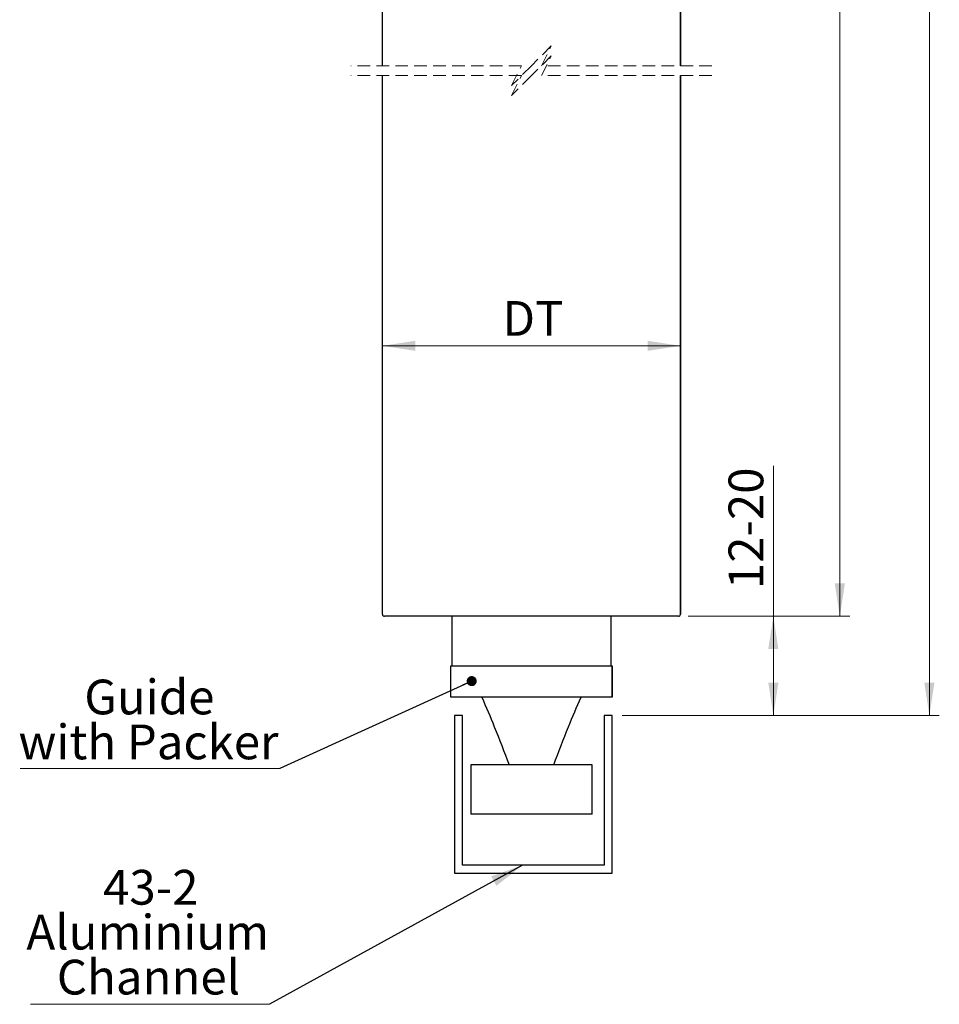
# Model space of a CAD drawing. Units: millimetres. Extents: x 5 to 314, y 8 to 420.
# Drawn here: x 5 to 98, y 11 to 110 of the extents above; entities that cross this region are included whole.
import ezdxf

# ---------------------------------------------------------------- set-up
doc = ezdxf.new("R2010")
doc.units = ezdxf.units.MM
doc.linetypes.add('HIDDEN', pattern=[1.905, 1.27, -0.635])
doc.styles.add('SLDTEXTSTYLE0', font='TXT', dxfattribs={"width": 0.75})
doc.dimstyles.new('SLDDIMSTYLE0', dxfattribs={"dimtxt": 0.18, "dimasz": 3.302, "dimexe": 0, "dimexo": 0.0625, "dimgap": 0, "dimtad": 0, "dimtih": 1, "dimtoh": 1, "dimdec": 0, "dimrnd": 1e-09, "dimzin": 0, "dimdsep": 46, "dimtxsty": 'Standard', "dimsah": 1, "dimcen": 0.09, "dimadec": 0, "dimazin": 0, "dimtfac": 3.302, "dimtdec": 0, "dimtofl": 0, "dimtmove": 0, "dimatfit": 3, "dimfxl": 0, "dimfrac": 2, "dimtolj": 1, "dimtzin": 0, "dimarcsym": 0})
doc.dimstyles.new('SLDDIMSTYLE4', dxfattribs={"dimtxt": 3.5, "dimasz": 3.302, "dimexe": 0, "dimexo": 0.0625, "dimgap": 0.875, "dimtad": 1, "dimdec": 3, "dimrnd": 1e-09, "dimzin": 12, "dimdsep": 46, "dimtxsty": 'SLDTEXTSTYLE0', "dimsah": 1, "dimcen": 0.09, "dimadec": 0, "dimazin": 3, "dimtfac": 1, "dimtdec": 3, "dimtofl": 0, "dimtmove": 0, "dimatfit": 3, "dimfxl": 0, "dimfrac": 2, "dimtolj": 1, "dimtzin": 12, "dimarcsym": 0})
doc.dimstyles.new('SLDDIMSTYLE5', dxfattribs={"dimtxt": 0.18, "dimasz": 1.016, "dimexe": 0, "dimexo": 0.0625, "dimgap": 0, "dimtad": 0, "dimtih": 1, "dimtoh": 1, "dimdec": 0, "dimrnd": 1e-09, "dimzin": 0, "dimdsep": 46, "dimtxsty": 'Standard', "dimblk1": 'DOT', "dimblk2": 'DOT', "dimsah": 1, "dimcen": 0.09, "dimadec": 0, "dimazin": 0, "dimtfac": 1.016, "dimtdec": 0, "dimtofl": 0, "dimtmove": 0, "dimatfit": 3, "dimldrblk": 'DOT', "dimfxl": 0, "dimfrac": 2, "dimtolj": 1, "dimtzin": 0, "dimarcsym": 0})

# ---------------------------------------------------------------- blocks, each defined once
blk = doc.blocks.new('_D_8')
at = {"color": 7, "linetype": 'Continuous', "lineweight": 18}
for p, q in [((72.589, 255.071), (88.848, 255.071)), ((87.848, 255.071), (87.848, 49.909)), ((72.589, 49.909), (88.848, 49.909))]:
    blk.add_line(p, q, dxfattribs=at)
for points in [[(87.848, 255.071), (87.34, 251.769), (88.356, 251.769)], [(87.848, 49.909), (88.356, 53.211), (87.34, 53.211)]]:
    blk.add_solid(points, dxfattribs=at)
at = {"color": 7, "linetype": 'Continuous', "lineweight": 18, "insert": (83.336, 147.593), "char_height": 3.5, "attachment_point": 1, "rotation": 90, "style": 'SLDTEXTSTYLE0'}
blk.add_mtext('DH', dxfattribs=at)
blk = doc.blocks.new('_D_10')
at = {"color": 7, "linetype": 'Continuous', "lineweight": 18}
for p, q in [((71.088, 296.909), (97.863, 296.909)), ((96.863, 296.909), (96.863, 39.909)), ((65.916, 39.909), (97.863, 39.909))]:
    blk.add_line(p, q, dxfattribs=at)
for points in [[(96.863, 296.909), (96.355, 293.607), (97.371, 293.607)], [(96.863, 39.909), (97.371, 43.211), (96.355, 43.211)]]:
    blk.add_solid(points, dxfattribs=at)
at = {"color": 7, "linetype": 'Continuous', "lineweight": 18, "insert": (92.351, 207.299), "char_height": 3.5, "attachment_point": 1, "rotation": 90, "style": 'SLDTEXTSTYLE0'}
blk.add_mtext('OH', dxfattribs=at)
blk = doc.blocks.new('_D_11')
at = {"color": 7, "linetype": 'Continuous', "lineweight": 18}
for p, q in [((81.152, 49.909), (81.152, 65.06)), ((72.589, 49.909), (82.152, 49.909)), ((81.152, 49.909), (81.152, 39.909)), ((65.916, 39.909), (82.152, 39.909))]:
    blk.add_line(p, q, dxfattribs=at)
for points in [[(81.152, 49.909), (80.644, 46.607), (81.66, 46.607)], [(81.152, 39.909), (81.66, 43.211), (80.644, 43.211)]]:
    blk.add_solid(points, dxfattribs=at)
at = {"color": 7, "linetype": 'Continuous', "lineweight": 18, "insert": (76.64, 52.64), "char_height": 3.5, "attachment_point": 1, "rotation": 90, "style": 'SLDTEXTSTYLE0'}
blk.add_mtext('12-20', dxfattribs=at)
blk = doc.blocks.new('_D_12')
at = {"color": 7, "linetype": 'Continuous', "lineweight": 18}
blk.add_line((41.789, 77.154), (71.789, 77.154), dxfattribs=at)
for points in [[(41.789, 77.154), (45.091, 76.646), (45.091, 77.662)], [(71.789, 77.154), (68.487, 77.662), (68.487, 76.646)]]:
    blk.add_solid(points, dxfattribs=at)
at = {"color": 7, "linetype": 'Continuous', "lineweight": 18, "insert": (53.869, 81.666), "char_height": 3.5, "attachment_point": 1, "style": 'SLDTEXTSTYLE0'}
blk.add_mtext('DT', dxfattribs=at)
blk = doc.blocks.new('SW_NOTE_11')
at = {"color": 0, "linetype": 'Continuous', "lineweight": 0}
for p, q in [((-24.055, 0), (0, 0)), ((0, 0), (-24.055, 0)), ((-24.055, 0), (0, 0)), ((0, 0), (-24.055, 0)), ((-24.055, 0), (0, 0)), ((0, 0), (-24.055, 0))]:
    blk.add_line(p, q, dxfattribs=at)
at = {"color": 0, "linetype": 'Continuous', "lineweight": 0, "char_height": 3.5, "attachment_point": 2, "style": 'SLDTEXTSTYLE0'}
for s, insert in [('43-2', (-11.955, 13.541)), ('Aluminium', (-12.259, 9.015)), ('Channel', (-12.184, 4.489))]:
    blk.add_mtext(s, dxfattribs=dict(at, insert=insert))
blk = doc.blocks.new('SW_NOTE_12')
at = {"color": 0, "linetype": 'Continuous', "lineweight": 0}
for p, q in [((-26.155, 0), (0, 0)), ((0, 0), (-26.155, 0)), ((-26.155, 0), (0, 0)), ((0, 0), (-26.155, 0)), ((-26.155, 0), (0, 0)), ((0, 0), (-26.155, 0))]:
    blk.add_line(p, q, dxfattribs=at)
at = {"color": 0, "linetype": 'Continuous', "lineweight": 0, "char_height": 3.5, "attachment_point": 2, "style": 'SLDTEXTSTYLE0'}
for s, insert in [('Guide', (-13.143, 8.969)), ('with Packer', (-13.237, 4.444))]:
    blk.add_mtext(s, dxfattribs=dict(at, insert=insert))
blk = doc.blocks.new('_Dot')
at = {"color": 0, "linetype": 'ByBlock', "lineweight": -2}
blk.add_line((-0.5, 0), (-1, 0), dxfattribs=at)
at = {"color": 0, "linetype": 'ByBlock', "const_width": 0.5}
blk.add_lwpolyline([(-0.25, 0, 1), (0.25, 0, 1)], format="xyb", close=True, dxfattribs=at)

msp = doc.modelspace()

# ---------------------------------------------------------------- linework, layer by layer
at = {"color": 7, "linetype": 'Continuous', "lineweight": 25}
for p, q in [((41.78897, 105.37327), (41.78897, 205.49841)), ((71.78897, 205.49841), (71.78897, 105.37327)), ((71.79031, 105.37327), (71.79031, 205.49841)), ((41.78897, 50.10911), (41.78897, 104.37327)), ((71.78897, 104.37327), (71.78897, 50.10911)), ((71.79031, 50.10911), (71.79031, 104.37327)), ((71.58896, 49.90914), (41.98897, 49.90914)), ((48.7898, 49.90914), (48.7898, 44.90911)), ((64.7898, 49.90914), (64.7898, 44.90911)), ((64.78995, 49.90914), (64.78995, 44.90911)), ((71.59031, 49.90914), (71.58896, 49.90914)), ((48.66481, 41.75913), (48.66481, 44.90911)), ((48.66481, 44.90911), (48.91175, 44.90911)), ((48.91175, 44.90911), (50.7898, 44.90911)), ((50.7898, 44.90911), (62.7898, 44.90911)), ((62.7898, 44.90911), (64.66782, 44.90911)), ((64.66782, 44.90911), (64.91479, 44.90911)), ((64.91479, 44.90911), (64.91479, 41.75913)), ((64.91497, 44.90911), (64.91479, 44.90911)), ((64.91497, 41.75913), (64.91497, 44.90911)), ((50.66478, 41.75913), (48.66481, 41.75913)), ((62.91479, 41.75913), (50.66478, 41.75913)), ((64.91479, 41.75913), (62.91479, 41.75913)), ((64.91497, 41.75913), (64.91479, 41.75913)), ((49.83553, 39.90912), (49.03555, 39.90912)), ((49.03555, 39.90912), (49.03555, 24.02913)), ((49.83553, 24.82911), (49.83553, 39.90912)), ((49.83553, 39.90912), (49.84453, 39.90912)), ((49.84453, 24.82911), (49.84453, 39.90912)), ((64.11553, 39.90912), (64.11553, 24.82911)), ((64.91554, 39.90912), (64.11553, 39.90912)), ((64.91554, 24.02913), (64.91554, 39.90912)), ((64.91554, 39.90912), (64.92454, 39.90912)), ((64.92454, 24.02913), (64.92454, 39.90912)), ((50.68988, 34.95913), (50.68988, 29.95913)), ((62.88988, 34.95913), (50.68988, 34.95913)), ((62.88988, 29.95913), (62.88988, 34.95913)), ((62.88988, 29.95913), (50.68988, 29.95913)), ((64.11553, 24.82911), (49.83553, 24.82911)), ((49.03555, 24.02913), (64.91554, 24.02913)), ((64.91554, 24.02913), (64.92454, 24.02913))]:
    msp.add_line(p, q, dxfattribs=at)
at = {"color": 7, "linetype": 'HIDDEN', "lineweight": 18}
for p, q in [((58.78964, 107.37327), (56.78964, 105.37327)), ((57.78964, 105.37327), (58.78964, 107.37327)), ((58.78964, 106.37327), (56.78964, 104.37327)), ((57.78964, 104.37327), (58.78964, 106.37327)), ((55.78964, 105.37327), (38.61397, 105.37327)), ((56.78964, 105.37327), (54.78964, 103.37327)), ((54.78964, 103.37327), (55.78964, 105.37327)), ((74.96531, 105.37327), (57.78964, 105.37327)), ((55.78964, 104.37327), (38.61397, 104.37327)), ((56.78964, 104.37327), (54.78964, 102.37327)), ((54.78964, 102.37327), (55.78964, 104.37327)), ((74.96531, 104.37327), (57.78964, 104.37327))]:
    msp.add_line(p, q, dxfattribs=at)
at = {"color": 7, "linetype": 'Continuous', "lineweight": 25}
for centre, radius, start, end in [((41.98891, 50.10908), 0.19994, 179.9908621, 270.0176761), ((71.59032, 50.10913), 0.19999, 269.9968982, 359.9945636)]:
    msp.add_arc(centre, radius, start, end, dxfattribs=at)
for points, knots in [([(51.78988, 41.75913), (52.21737, 40.77017), (53.18774, 38.52533), (54.05481, 36.2385), (54.53989, 34.95913)], [0, 0, 0, 0, 0.44054677, 1, 1, 1, 1]), ([(59.03986, 34.95913), (59.52496, 36.2385), (60.39205, 38.52532), (61.36239, 40.77017), (61.78987, 41.75913)], [0, 0, 0, 0, 0.55945477, 1, 1, 1, 1])]:
    msp.add_open_spline(points, degree=3, knots=knots, dxfattribs=at)

# ---------------------------------------------------------------- block references
at = {"color": 7, "linetype": 'Continuous', "lineweight": 0}
for name, p in [('SW_NOTE_12', (31.46008, 34.55882)), ('SW_NOTE_11', (30.40966, 10.81933))]:
    msp.add_blockref(name, p, dxfattribs=at)

# ---------------------------------------------------------------- dimensions: what is measured, and where the dimension line sits
at = {"color": 7, "linetype": 'Continuous', "lineweight": 18}
for base, p1, p2, text, picture, middle in [((96.86306, 39.90911), (70.08758, 296.9086), (64.91554, 39.90911), 'OH', '_D_10', (96.86306, 210.8452)), ((87.84761, 49.90911), (71.58893, 255.07074), (71.58896, 49.90911), 'DH', '_D_8', (87.84761, 150.81359)), ((81.15219, 39.90911), (71.58896, 49.90911), (64.91554, 39.90911), '12-20', '_D_11', (81.15219, 58.84972))]:
    dim = msp.add_linear_dim(base=base, p1=p1, p2=p2, angle=90, text=text, dimstyle='SLDDIMSTYLE4', dxfattribs=at)
    dim.commit()
    dim.dimension.update_dxf_attribs({"geometry": picture, "text_midpoint": middle, "dimtype": 160})
dim = msp.add_linear_dim(base=(71.78896, 77.15422), p1=(41.78896, 50.10911), p2=(71.78896, 50.10911), text='DT', dimstyle='SLDDIMSTYLE4', dxfattribs=at)
dim.commit()
dim.dimension.update_dxf_attribs({"geometry": '_D_12', "text_midpoint": (56.48209, 77.15422), "dimtype": 160})

# ---------------------------------------------------------------- leaders
at = {"color": 7, "linetype": 'Continuous', "lineweight": 0}
for points, dimstyle in [([(50.77575, 43.37585), (31.46008, 34.55882)], 'SLDDIMSTYLE5'), ([(55.89585, 24.82911), (30.40966, 10.81933)], 'SLDDIMSTYLE0')]:
    msp.add_leader(points, dimstyle=dimstyle, dxfattribs=at)

doc.saveas('drawing.dxf')
